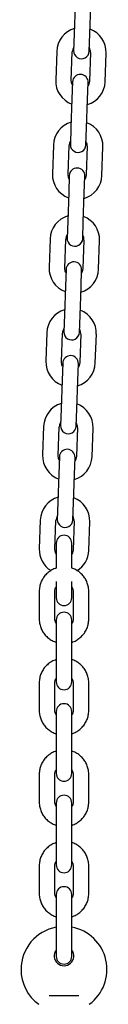
# Model space of a CAD drawing. Units: millimetres. Extents: x -11172 to 31191, y -4613 to 7737.
# Drawn here: x 892 to 925, y 616 to 993 of the extents above; entities that cross this region are included whole.
import ezdxf

# ---------------------------------------------------------------- set-up
doc = ezdxf.new("R2010")
doc.units = ezdxf.units.MM
doc.header["$LTSCALE"] = 10

msp = doc.modelspace()

# ---------------------------------------------------------------- linework, layer by layer
at = {"color": 7, "linetype": 'Continuous', "lineweight": 25}
for p, q in [((912.97, 999.09), (912.59, 988.1)), ((918.58, 987.89), (918.97, 998.88)), ((912.59, 988.1), (912.36, 981.6)), ((918.36, 981.39), (918.58, 987.89)), ((905.85, 981.33), (905.46, 970.34)), ((911.46, 970.13), (911.84, 981.12)), ((918.84, 980.88), (918.46, 969.88)), ((924.45, 969.67), (924.84, 980.67)), ((911.94, 969.61), (911.72, 963.11)), ((917.71, 962.9), (917.94, 969.4)), ((911.72, 963.11), (911.33, 952.12)), ((917.33, 951.91), (917.71, 962.9)), ((911.33, 952.12), (911.1, 945.62)), ((917.1, 945.42), (917.33, 951.91)), ((904.59, 945.35), (904.21, 934.36)), ((910.2, 934.15), (910.59, 945.14)), ((917.58, 944.9), (917.2, 933.9)), ((923.2, 933.7), (923.58, 944.69)), ((910.69, 933.63), (910.46, 927.14)), ((916.45, 926.93), (916.68, 933.42)), ((910.46, 927.14), (910.07, 916.14)), ((916.07, 915.93), (916.45, 926.93)), ((910.07, 916.14), (909.85, 909.65)), ((915.84, 909.44), (916.07, 915.93)), ((903.33, 909.37), (902.95, 898.38)), ((908.95, 898.17), (909.33, 909.16)), ((916.33, 908.92), (915.94, 897.93)), ((921.94, 897.72), (922.32, 908.71)), ((909.43, 897.65), (909.2, 891.16)), ((915.2, 890.95), (915.43, 897.44)), ((909.2, 891.16), (908.82, 880.16)), ((914.81, 879.95), (915.2, 890.95)), ((908.82, 880.16), (908.59, 873.67)), ((914.59, 873.46), (914.81, 879.95)), ((902.08, 873.4), (901.69, 862.4)), ((907.69, 862.19), (908.07, 873.19)), ((915.07, 872.94), (914.69, 861.95)), ((920.68, 861.74), (921.07, 872.73)), ((908.17, 861.68), (907.95, 855.18)), ((913.94, 854.97), (914.17, 861.47)), ((907.95, 855.18), (907.56, 844.19)), ((913.56, 843.98), (913.94, 854.97)), ((907.56, 844.19), (907.34, 837.69)), ((913.33, 837.48), (913.56, 843.98)), ((900.82, 837.42), (900.44, 826.42)), ((906.43, 826.21), (906.82, 837.21)), ((913.81, 836.96), (913.43, 825.97)), ((919.43, 825.76), (919.81, 836.75)), ((906.92, 825.7), (906.69, 819.2)), ((912.69, 818.99), (912.91, 825.49)), ((906.69, 819.2), (906.31, 808.21)), ((912.3, 808), (912.69, 818.99)), ((906.31, 808.21), (906.08, 801.71)), ((912.08, 801.5), (912.3, 808)), ((899.57, 801.44), (899.18, 790.45)), ((905.18, 790.24), (905.56, 801.23)), ((912.56, 800.99), (912.17, 789.99)), ((918.17, 789.78), (918.55, 800.78)), ((905.66, 792.61), (905.66, 791.11)), ((905.66, 791.11), (905.66, 782.99)), ((911.66, 791.11), (911.66, 792.61)), ((911.66, 782.99), (911.66, 791.11)), ((905.66, 777.91), (905.66, 776.11)), ((905.66, 776.11), (905.66, 771.61)), ((911.66, 776.11), (911.66, 777.91)), ((911.66, 771.61), (911.66, 776.11)), ((899.16, 774.13), (899.16, 763.4)), ((905.16, 763.4), (905.16, 774.13)), ((912.16, 774.13), (912.16, 763.4)), ((918.16, 763.4), (918.16, 774.13)), ((905.66, 763.07), (905.66, 758)), ((911.66, 758), (911.66, 763.07)), ((905.66, 758), (905.66, 747.27)), ((911.66, 747.27), (911.66, 758)), ((905.66, 747.27), (905.66, 739.34)), ((911.66, 739.34), (911.66, 747.27)), ((899.16, 739.01), (899.16, 728.28)), ((905.16, 728.28), (905.16, 739.01)), ((912.16, 739.01), (912.16, 728.28)), ((918.16, 728.28), (918.16, 739.01)), ((905.66, 727.95), (905.66, 722.88)), ((911.66, 722.88), (911.66, 727.95)), ((905.66, 722.88), (905.66, 712.15)), ((911.66, 712.15), (911.66, 722.88)), ((905.66, 712.15), (905.66, 704.22)), ((911.66, 704.22), (911.66, 712.15)), ((899.16, 703.89), (899.16, 693.16)), ((905.16, 693.16), (905.16, 703.89)), ((912.16, 703.89), (912.16, 693.16)), ((918.16, 693.16), (918.16, 703.89)), ((905.66, 692.83), (905.66, 687.76)), ((911.66, 687.76), (911.66, 692.83)), ((905.66, 687.76), (905.66, 677.03)), ((911.66, 677.03), (911.66, 687.76)), ((905.66, 677.03), (905.66, 669.1)), ((911.66, 669.1), (911.66, 677.03)), ((899.16, 668.77), (899.16, 658.04)), ((905.16, 658.04), (905.16, 668.77)), ((912.16, 668.77), (912.16, 658.04)), ((918.16, 658.04), (918.16, 668.77)), ((905.66, 657.72), (905.66, 652.65)), ((911.66, 652.65), (911.66, 657.72)), ((905.66, 652.65), (905.66, 641.92)), ((911.66, 641.92), (911.66, 652.65)), ((905.66, 641.92), (905.66, 633.99)), ((911.66, 633.99), (911.66, 641.92)), ((902.93, 618.94), (914.38, 618.94))]:
    msp.add_line(p, q, dxfattribs=at)
at = {"color": 7, "linetype": 'Continuous', "lineweight": 25, "flags": 128}
for points in [[(911.9, 968.31), (911.63, 968.92), (911.46, 970.13)], [(918.46, 969.88), (918.2, 968.69), (917.89, 968.1)], [(910.64, 932.33), (910.37, 932.95), (910.2, 934.15)], [(917.2, 933.9), (916.95, 932.72), (916.64, 932.12)], [(909.38, 896.35), (909.12, 896.97), (908.95, 898.17)], [(915.94, 897.93), (915.69, 896.74), (915.38, 896.14)], [(908.13, 860.37), (907.86, 860.99), (907.69, 862.19)], [(914.69, 861.95), (914.43, 860.76), (914.12, 860.16)], [(906.87, 824.4), (906.6, 825.01), (906.43, 826.21)], [(913.43, 825.97), (913.18, 824.78), (912.87, 824.19)], [(905.66, 788.34), (905.35, 789.03), (905.18, 790.24)], [(912.17, 789.99), (911.92, 788.8), (911.66, 788.28)]]:
    msp.add_lwpolyline(points, dxfattribs=at)
at = {"color": 7, "linetype": 'Continuous', "lineweight": 25}
for centre, radius, start, end in [((915.34, 981), 9.5, 106.4085, 178), ((915.34, 981), 9.5, 358, 69.5915), ((915.34, 981), 3.5, 146.9973, 178), ((915.34, 981), 3.5, 358, 29.0027), ((915.36, 981.5), 3, 178, 358), ((914.94, 969.51), 3, 358, 178), ((914.96, 970), 9.5, 178, 249.5915), ((914.96, 970), 9.5, 286.4085, 358), ((914.09, 945.02), 9.5, 106.4085, 178), ((914.09, 945.02), 9.5, 358, 69.5915), ((914.09, 945.02), 3.5, 146.9973, 178), ((914.1, 945.52), 3, 178, 358), ((914.09, 945.02), 3.5, 358, 29.0027), ((913.7, 934.03), 9.5, 178, 249.5915), ((913.68, 933.53), 3, 358, 178), ((913.7, 934.03), 9.5, 286.4085, 358), ((912.83, 909.04), 9.5, 106.4085, 178), ((912.83, 909.04), 9.5, 358, 69.5915), ((912.83, 909.04), 3.5, 146.9973, 178), ((912.85, 909.54), 3, 178, 358), ((912.83, 909.04), 3.5, 358, 29.0027), ((912.43, 897.55), 3, 358, 178), ((912.44, 898.05), 9.5, 178, 249.5915), ((912.44, 898.05), 9.5, 286.4085, 358), ((911.57, 873.06), 9.5, 106.4085, 178), ((911.57, 873.06), 9.5, 358, 69.5915), ((911.57, 873.06), 3.5, 146.9973, 178), ((911.59, 873.56), 3, 178, 358), ((911.57, 873.06), 3.5, 358, 29.0027), ((911.19, 862.07), 9.5, 178, 249.5915), ((911.17, 861.57), 3, 358, 178), ((911.19, 862.07), 9.5, 286.4085, 358), ((910.32, 837.09), 9.5, 106.4085, 178), ((910.32, 837.09), 9.5, 358, 69.5915), ((910.32, 837.09), 3.5, 146.9973, 178), ((910.33, 837.59), 3, 178, 358), ((910.32, 837.09), 3.5, 358, 29.0027), ((909.91, 825.59), 3, 358, 178), ((909.93, 826.09), 9.5, 178, 249.5915), ((909.93, 826.09), 9.5, 286.4085, 358), ((909.06, 801.11), 9.5, 106.4085, 178), ((909.06, 801.11), 9.5, 358, 69.5915), ((909.06, 801.11), 3.5, 146.9973, 178), ((909.08, 801.61), 3, 178, 358), ((909.06, 801.11), 3.5, 358, 29.0027), ((908.66, 792.61), 3, 0, 180), ((908.68, 790.11), 9.5, 178, 238.1722), ((908.68, 790.11), 9.5, 301.4476, 358), ((908.66, 771.61), 3, 180, 0), ((908.66, 763.07), 3, 0, 180), ((908.66, 739.34), 3, 180, 0), ((908.66, 727.95), 3, 0, 180), ((908.66, 704.22), 3, 180, 0), ((908.66, 692.83), 3, 0, 180), ((908.66, 669.1), 3, 180, 0), ((908.66, 657.72), 3, 0, 180), ((908.66, 628.94), 16.5, 100.4757, 180), ((908.66, 628.94), 16.5, 305.8941, 79.5243), ((908.66, 634.14), 3.75, 143.1301, 36.8699), ((908.66, 633.99), 3, 180, 0), ((908.66, 628.94), 16.5, 180, 234.1068)]:
    msp.add_arc(centre, radius, start, end, dxfattribs=at)
for points, knots in [([(905.66, 782.96), (905.51, 782.92), (904.8, 782.73), (903.64, 782.1), (902.23, 781.08), (901.05, 779.81), (900.13, 778.35), (899.49, 776.75), (899.19, 775.32), (899.17, 774.44), (899.16, 774.13)], [0, 0, 0, 0, 0.039033, 0.186218, 0.333322, 0.480267, 0.626995, 0.773473, 0.919703, 1, 1, 1, 1]), ([(918.16, 774.13), (918.15, 774.49), (918.11, 775.42), (917.79, 776.89), (917.13, 778.47), (916.19, 779.91), (915, 781.16), (913.59, 782.15), (912.45, 782.76), (911.78, 782.93), (911.66, 782.96)], [0, 0, 0, 0, 0.092895, 0.238626, 0.384425, 0.530272, 0.676256, 0.822445, 0.968873, 1, 1, 1, 1]), ([(905.16, 774.13), (905.16, 774.25), (905.18, 774.71), (905.31, 775.3), (905.59, 775.68), (905.66, 775.78)], [0, 0, 0, 0, 0.216932, 0.793476, 1, 1, 1, 1]), ([(911.66, 775.78), (911.77, 775.61), (912.05, 775.16), (912.15, 774.57), (912.16, 774.19), (912.16, 774.13)], [0, 0, 0, 0, 0.338947, 0.885347, 1, 1, 1, 1]), ([(899.16, 763.4), (899.17, 763.04), (899.2, 762.11), (899.53, 760.63), (900.19, 759.05), (901.13, 757.62), (902.32, 756.36), (903.73, 755.37), (904.86, 754.77), (905.54, 754.59), (905.66, 754.56)], [0, 0, 0, 0, 0.092895, 0.238626, 0.384425, 0.530272, 0.676256, 0.822445, 0.968873, 1, 1, 1, 1]), ([(905.66, 761.74), (905.55, 761.92), (905.27, 762.36), (905.17, 762.95), (905.16, 763.33), (905.16, 763.4)], [0, 0, 0, 0, 0.338947, 0.885347, 1, 1, 1, 1]), ([(912.16, 763.4), (912.15, 763.27), (912.13, 762.81), (912, 762.23), (911.73, 761.85), (911.66, 761.75)], [0, 0, 0, 0, 0.2169322, 0.7934758, 1, 1, 1, 1]), ([(911.66, 754.57), (911.81, 754.61), (912.52, 754.79), (913.68, 755.42), (915.08, 756.44), (916.26, 757.71), (917.19, 759.17), (917.83, 760.77), (918.12, 762.2), (918.15, 763.08), (918.16, 763.4)], [0, 0, 0, 0, 0.039033, 0.186218, 0.333322, 0.480267, 0.626995, 0.773473, 0.919703, 1, 1, 1, 1]), ([(905.66, 747.84), (905.51, 747.8), (904.8, 747.61), (903.64, 746.98), (902.23, 745.97), (901.05, 744.69), (900.13, 743.24), (899.49, 741.64), (899.19, 740.2), (899.17, 739.32), (899.16, 739.01)], [0, 0, 0, 0, 0.039033, 0.186218, 0.333322, 0.480267, 0.626995, 0.773473, 0.919703, 1, 1, 1, 1]), ([(918.16, 739.01), (918.15, 739.37), (918.11, 740.3), (917.79, 741.77), (917.13, 743.35), (916.19, 744.79), (915, 746.04), (913.59, 747.03), (912.45, 747.64), (911.78, 747.81), (911.66, 747.84)], [0, 0, 0, 0, 0.092895, 0.238626, 0.384425, 0.530272, 0.676256, 0.822445, 0.968873, 1, 1, 1, 1]), ([(905.16, 739.01), (905.16, 739.13), (905.18, 739.59), (905.31, 740.18), (905.59, 740.56), (905.66, 740.66)], [0, 0, 0, 0, 0.216932, 0.793476, 1, 1, 1, 1]), ([(911.66, 740.66), (911.77, 740.49), (912.05, 740.04), (912.15, 739.46), (912.16, 739.08), (912.16, 739.01)], [0, 0, 0, 0, 0.338947, 0.885347, 1, 1, 1, 1]), ([(899.16, 728.28), (899.17, 727.92), (899.2, 726.99), (899.53, 725.52), (900.19, 723.93), (901.13, 722.5), (902.32, 721.25), (903.73, 720.25), (904.86, 719.65), (905.54, 719.47), (905.66, 719.44)], [0, 0, 0, 0, 0.092895, 0.238626, 0.384425, 0.530272, 0.676256, 0.822445, 0.968873, 1, 1, 1, 1]), ([(905.66, 726.63), (905.55, 726.8), (905.27, 727.24), (905.17, 727.83), (905.16, 728.21), (905.16, 728.28)], [0, 0, 0, 0, 0.3389472, 0.8853469, 1, 1, 1, 1]), ([(912.16, 728.28), (912.15, 728.15), (912.13, 727.7), (912, 727.11), (911.73, 726.73), (911.66, 726.63)], [0, 0, 0, 0, 0.216932, 0.793476, 1, 1, 1, 1]), ([(911.66, 719.45), (911.81, 719.49), (912.52, 719.67), (913.68, 720.31), (915.08, 721.32), (916.26, 722.6), (917.19, 724.05), (917.83, 725.65), (918.12, 727.09), (918.15, 727.97), (918.16, 728.28)], [0, 0, 0, 0, 0.039033, 0.186218, 0.333322, 0.480267, 0.626995, 0.773473, 0.919703, 1, 1, 1, 1]), ([(905.66, 712.72), (905.51, 712.68), (904.8, 712.5), (903.64, 711.86), (902.23, 710.85), (901.05, 709.57), (900.13, 708.12), (899.49, 706.52), (899.19, 705.09), (899.17, 704.2), (899.16, 703.89)], [0, 0, 0, 0, 0.039033, 0.186218, 0.333322, 0.480267, 0.626995, 0.773473, 0.919703, 1, 1, 1, 1]), ([(918.16, 703.89), (918.15, 704.25), (918.11, 705.18), (917.79, 706.65), (917.13, 708.24), (916.19, 709.67), (915, 710.92), (913.59, 711.92), (912.45, 712.52), (911.78, 712.7), (911.66, 712.73)], [0, 0, 0, 0, 0.092895, 0.238626, 0.384425, 0.530272, 0.676256, 0.822445, 0.968873, 1, 1, 1, 1]), ([(905.16, 703.89), (905.16, 704.02), (905.18, 704.47), (905.31, 705.06), (905.59, 705.44), (905.66, 705.54)], [0, 0, 0, 0, 0.216932, 0.793476, 1, 1, 1, 1]), ([(911.66, 705.54), (911.77, 705.37), (912.05, 704.93), (912.15, 704.34), (912.16, 703.96), (912.16, 703.89)], [0, 0, 0, 0, 0.338947, 0.885347, 1, 1, 1, 1]), ([(899.16, 693.16), (899.17, 692.8), (899.2, 691.87), (899.53, 690.4), (900.19, 688.82), (901.13, 687.38), (902.32, 686.13), (903.73, 685.14), (904.86, 684.53), (905.54, 684.36), (905.66, 684.33)], [0, 0, 0, 0, 0.092895, 0.238626, 0.384425, 0.530272, 0.676256, 0.822445, 0.968873, 1, 1, 1, 1]), ([(905.66, 691.51), (905.55, 691.68), (905.27, 692.13), (905.17, 692.71), (905.16, 693.1), (905.16, 693.16)], [0, 0, 0, 0, 0.338947, 0.885347, 1, 1, 1, 1]), ([(912.16, 693.16), (912.15, 693.04), (912.13, 692.58), (912, 691.99), (911.73, 691.61), (911.66, 691.51)], [0, 0, 0, 0, 0.2169322, 0.7934758, 1, 1, 1, 1]), ([(911.66, 684.33), (911.81, 684.37), (912.52, 684.56), (913.68, 685.19), (915.08, 686.21), (916.26, 687.48), (917.19, 688.94), (917.83, 690.53), (918.12, 691.97), (918.15, 692.85), (918.16, 693.16)], [0, 0, 0, 0, 0.039033, 0.186218, 0.333322, 0.480267, 0.626995, 0.773473, 0.919703, 1, 1, 1, 1]), ([(905.66, 677.61), (905.51, 677.57), (904.8, 677.38), (903.64, 676.75), (902.23, 675.73), (901.05, 674.46), (900.13, 673), (899.49, 671.4), (899.19, 669.97), (899.17, 669.09), (899.16, 668.77)], [0, 0, 0, 0, 0.039033, 0.186218, 0.333322, 0.480267, 0.626995, 0.773473, 0.919703, 1, 1, 1, 1]), ([(918.16, 668.77), (918.15, 669.14), (918.11, 670.07), (917.79, 671.54), (917.13, 673.12), (916.19, 674.56), (915, 675.81), (913.59, 676.8), (912.45, 677.41), (911.78, 677.58), (911.66, 677.61)], [0, 0, 0, 0, 0.092895, 0.238626, 0.384425, 0.530272, 0.676256, 0.822445, 0.968873, 1, 1, 1, 1]), ([(905.16, 668.77), (905.16, 668.9), (905.18, 669.36), (905.31, 669.94), (905.59, 670.32), (905.66, 670.43)], [0, 0, 0, 0, 0.216932, 0.793476, 1, 1, 1, 1]), ([(911.66, 670.43), (911.77, 670.26), (912.05, 669.81), (912.15, 669.22), (912.16, 668.84), (912.16, 668.77)], [0, 0, 0, 0, 0.338947, 0.885347, 1, 1, 1, 1]), ([(899.16, 658.04), (899.17, 657.68), (899.2, 656.75), (899.53, 655.28), (900.19, 653.7), (901.13, 652.26), (902.32, 651.01), (903.73, 650.02), (904.86, 649.41), (905.54, 649.24), (905.66, 649.21)], [0, 0, 0, 0, 0.092895, 0.238626, 0.384425, 0.530272, 0.676256, 0.822445, 0.968873, 1, 1, 1, 1]), ([(905.66, 656.39), (905.55, 656.56), (905.27, 657.01), (905.17, 657.6), (905.16, 657.98), (905.16, 658.04)], [0, 0, 0, 0, 0.338947, 0.885347, 1, 1, 1, 1]), ([(912.16, 658.04), (912.15, 657.92), (912.13, 657.46), (912, 656.87), (911.73, 656.49), (911.66, 656.39)], [0, 0, 0, 0, 0.2169322, 0.7934758, 1, 1, 1, 1]), ([(911.66, 649.21), (911.81, 649.25), (912.52, 649.44), (913.68, 650.07), (915.08, 651.09), (916.26, 652.36), (917.19, 653.82), (917.83, 655.42), (918.12, 656.85), (918.15, 657.73), (918.16, 658.04)], [0, 0, 0, 0, 0.039033, 0.186218, 0.333322, 0.480267, 0.626995, 0.773473, 0.919703, 1, 1, 1, 1])]:
    msp.add_open_spline(points, degree=3, knots=knots, dxfattribs=at)

doc.saveas('drawing.dxf')
